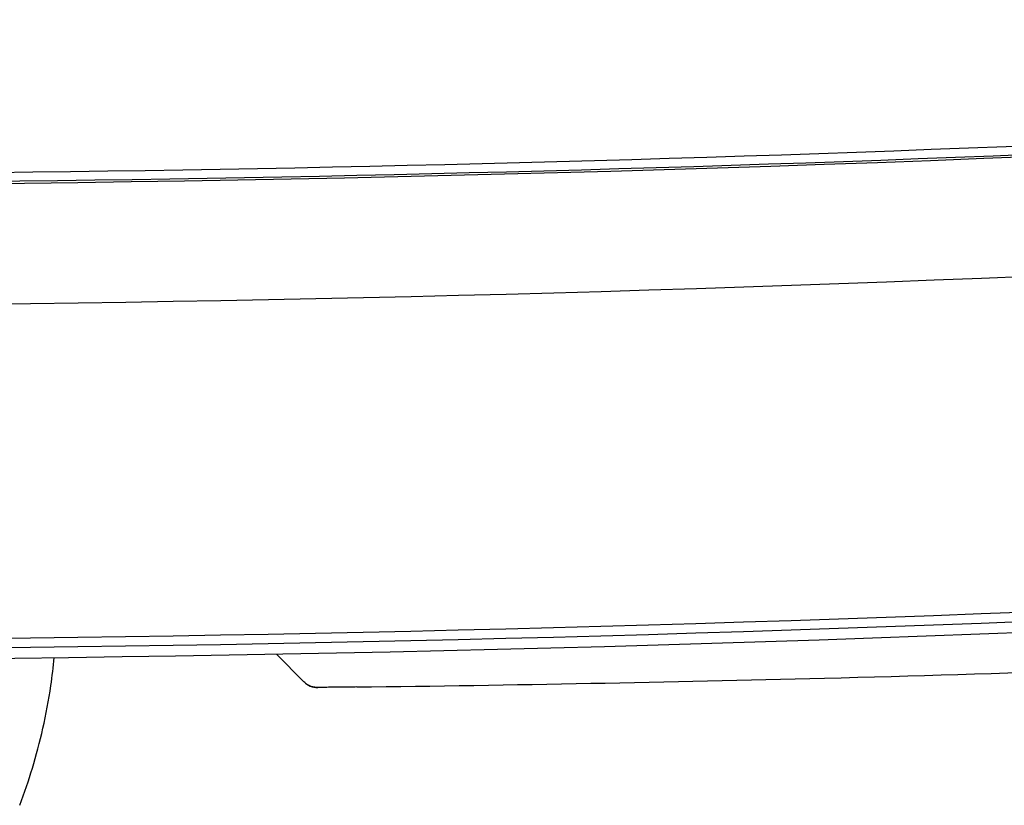
# Model space of a CAD drawing. Extents: x -1586 to -272, y -520 to 1049.
# Drawn here: x -714 to -662, y 775 to 816 of the extents above; entities that cross this region are included whole.
import ezdxf

# ---------------------------------------------------------------- set-up
doc = ezdxf.new("R2010")
doc.units = 0
doc.layers.add('PV-3C4', color=7, linetype='CONTINUOUS')

msp = doc.modelspace()

# ---------------------------------------------------------------- linework, layer by layer
at = {"layer": 'PV-3C4', "extrusion": (1, -1.83697e-16, 0)}
for p, q in [((-698.691, 781.414), (-700.144, 782.882)), ((-697.968, 781.116), (-697.967, 781.117))]:
    msp.add_line(p, q, dxfattribs=at)
at = {"layer": 'PV-3C4'}
for radius, start, end in [(1854.948, 264.42566, 275.57434), (1854.831, 265.98013, 273.808008)]:
    msp.add_arc((-736.012, 2662.582), radius, start, end, dxfattribs=at)
for centre, major_axis, ratio, start_param, end_param in [((-736.017, 2662.582), (0, -1854.365), 1, 6.216581, 6.353242), ((-697.978, 782.116), (0.01, -1), 0.999998, 5.482808, 6.283215)]:
    msp.add_ellipse(centre, major_axis=major_axis, ratio=ratio, start_param=start_param, end_param=end_param, dxfattribs=at)
for points in [[(-896.57, 808.407), (-789.597, 798.88), (-681.964, 798.894), (-574.993, 808.448)], [(-574.993, 790.444), (-682.053, 781.32), (-789.508, 781.306), (-896.57, 790.405)], [(-574.993, 789.942), (-682.053, 780.819), (-789.508, 780.806), (-896.57, 789.902)], [(-695.894, 781.141), (-695.896, 781.141), (-695.899, 781.141), (-695.901, 781.141)]]:
    msp.add_open_spline(points, degree=3, dxfattribs=at)
for points, knots in [([(-916.57, 791.147), (-856.763, 785.438), (-796.756, 782.564), (-676.154, 782.522), (-615.703, 785.396), (-555.455, 791.147)], [0.385929, 0.385929, 0.385929, 0.385929, 18.410492, 18.410492, 36.568055, 36.568055, 36.568055, 36.568055]), ([(-695.894, 781.141), (-687.65, 781.244), (-679.408, 781.401), (-661.766, 781.85), (-652.369, 782.159), (-637.13, 782.772), (-631.277, 783.035), (-622.511, 783.468), (-619.592, 783.619), (-612.006, 784.03), (-607.343, 784.299), (-595.237, 785.042), (-587.804, 785.543), (-572.165, 786.687), (-563.964, 787.34), (-555.79, 788.044)], [0, 0, 0, 0, 2.475624, 2.475624, 5.304908, 5.304908, 7.07321, 7.07321, 7.957362, 7.957362, 9.372004, 9.372004, 11.635431, 11.635431, 14.14641, 14.14641, 14.14641, 14.14641]), ([(-713.723, 774.889), (-713.471, 775.551), (-713.247, 776.21), (-712.646, 778.187), (-712.3, 779.689), (-712.002, 781.708), (-711.942, 782.204), (-711.894, 782.696)], [10.5556587, 10.5556587, 10.5556587, 10.5556587, 10.7582055, 10.7582055, 11.1825525, 11.1825525, 11.3197825, 11.3197825, 11.3197825, 11.3197825]), ([(-697.968, 781.116), (-698.036, 781.116), (-698.104, 781.122), (-698.232, 781.147), (-698.293, 781.165), (-698.402, 781.209), (-698.451, 781.234), (-698.537, 781.285), (-698.574, 781.312), (-698.639, 781.364), (-698.667, 781.39), (-698.691, 781.414)], [-7.97202627, -7.97202627, -7.97202627, -7.97202627, -7.95285312, -7.95285312, -7.93367997, -7.93367997, -7.91450681, -7.91450681, -7.89533366, -7.89533366, -7.8761605, -7.8761605, -7.8761605, -7.8761605]), ([(-695.901, 781.141), (-695.957, 781.141), (-696.014, 781.14), (-696.182, 781.138), (-696.292, 781.136), (-696.53, 781.133), (-696.656, 781.132), (-696.861, 781.129), (-696.94, 781.129), (-697.059, 781.127), (-697.098, 781.127), (-697.201, 781.125), (-697.264, 781.125), (-697.428, 781.123), (-697.53, 781.122), (-697.743, 781.119), (-697.855, 781.118), (-697.967, 781.117)], [-92.217479, -92.217479, -92.217479, -92.217479, -84.577135, -84.577135, -69.776136, -69.776136, -52.860709, -52.860709, -42.288568, -42.288568, -37.002497, -37.002497, -28.544783, -28.544783, -15.012441, -15.012441, 0, 0, 0, 0])]:
    msp.add_open_spline(points, degree=3, knots=knots, dxfattribs=at)

doc.saveas('drawing.dxf')
